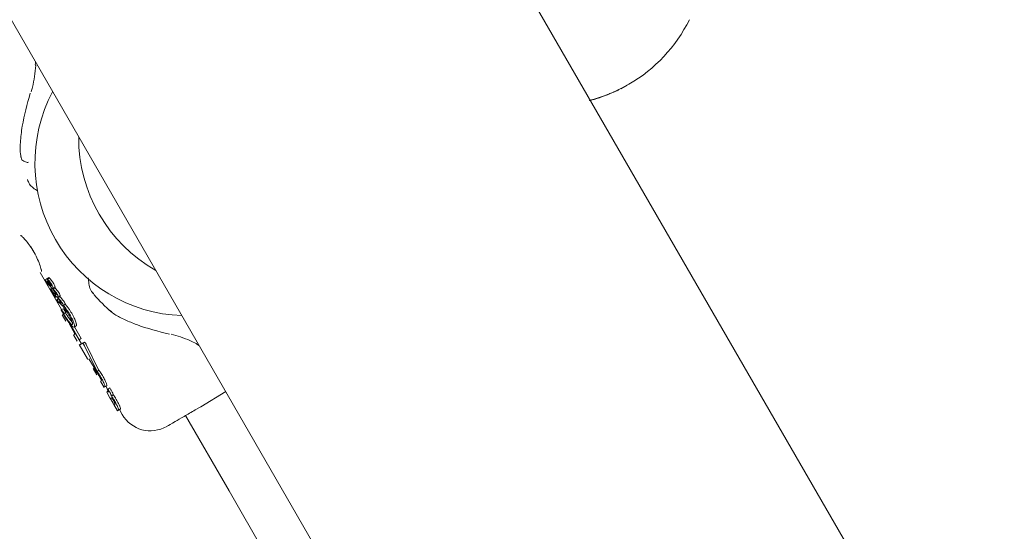
# Model space of a CAD drawing. Units: millimetres. Extents: x -8002 to 7978, y -7617 to 8242.
# Drawn here: x -4727 to -4636, y 1263 to 1310 of the extents above; entities that cross this region are included whole.
import ezdxf

# ---------------------------------------------------------------- set-up
doc = ezdxf.new("R2010")
doc.units = ezdxf.units.MM
doc.header["$LTSCALE"] = 1000
doc.layers.add('1 EQUIPMENT', color=7, linetype='Continuous', lineweight=18)

# ---------------------------------------------------------------- blocks, each defined once
blk = doc.blocks.new('EP 15-10001')
at = {"layer": '1 EQUIPMENT'}
for p, q in [((-4181.677, 449.41), (-5880.162, 3391.271)), ((-5916.87, 3370.078), (-4218.386, 428.217)), ((-4671.471, 1303.681), (-4670.883, 1304.002)), ((-4670.883, 1304.002), (-4670.874, 1304.007)), ((-4670.862, 1304.014), (-4670.854, 1304.019)), ((-4670.842, 1304.025), (-4670.837, 1304.029)), ((-4670.831, 1304.032), (-4670.826, 1304.035)), ((-4670.785, 1304.058), (-4670.73, 1304.09)), ((-4725.668, 1289.139), (-4725.391, 1288.693)), ((-4724.821, 1286.795), (-4722.848, 1283.378)), ((-4724.382, 1286.119), (-4724.209, 1286.22)), ((-4724.246, 1285.883), (-4724.244, 1285.882)), ((-4724.206, 1286.237), (-4724.031, 1286.338)), ((-4724.157, 1285.773), (-4724.112, 1285.705)), ((-4724.154, 1285.975), (-4724.071, 1286.023)), ((-4724.15, 1286.192), (-4723.975, 1286.293)), ((-4724.15, 1286.192), (-4724.149, 1286.191)), ((-4724.114, 1285.751), (-4724.078, 1285.772)), ((-4724.058, 1285.636), (-4724.008, 1285.665)), ((-4723.908, 1285.782), (-4723.905, 1285.778)), ((-4723.857, 1285.277), (-4723.734, 1285.348)), ((-4723.804, 1285.095), (-4723.776, 1285.111)), ((-4723.651, 1284.981), (-4723.654, 1284.986)), ((-4723.651, 1284.981), (-4723.512, 1285.061)), ((-4723.644, 1285.265), (-4723.468, 1285.366)), ((-4723.643, 1285.299), (-4723.468, 1285.401)), ((-4723.543, 1284.886), (-4723.43, 1284.952)), ((-4723.466, 1284.822), (-4723.543, 1284.886)), ((-4723.466, 1284.822), (-4723.384, 1284.87)), ((-4723.464, 1284.821), (-4723.466, 1284.822)), ((-4723.464, 1284.821), (-4723.383, 1284.868)), ((-4723.451, 1284.689), (-4723.374, 1284.624)), ((-4723.418, 1284.53), (-4723.324, 1284.584)), ((-4723.191, 1284.468), (-4723.016, 1284.569)), ((-4723.19, 1284.526), (-4723.014, 1284.627)), ((-4723.142, 1284.361), (-4723.29, 1284.276)), ((-4723.128, 1283.993), (-4723.063, 1284.03)), ((-4723.074, 1284.356), (-4723.106, 1284.392)), ((-4723.089, 1284.11), (-4722.984, 1284.171)), ((-4723.024, 1284.055), (-4723.03, 1284.061)), ((-4723.024, 1284.055), (-4722.94, 1284.103)), ((-4722.992, 1283.934), (-4722.773, 1283.715)), ((-4722.93, 1284.493), (-4722.898, 1284.458)), ((-4722.773, 1283.715), (-4722.768, 1283.711)), ((-4722.768, 1283.711), (-4722.766, 1283.71)), ((-4722.69, 1283.775), (-4722.514, 1283.877)), ((-4722.881, 1283.359), (-4722.708, 1283.459)), ((-4722.81, 1282.912), (-4722.47, 1282.324)), ((-4722.621, 1283.019), (-4722.448, 1283.119)), ((-4718.444, 1283.321), (-4718.262, 1283.203)), ((-4722.156, 1282.179), (-4722.086, 1282.058)), ((-4722.082, 1282.06), (-4722.132, 1282.032)), ((-4722.132, 1282.032), (-4721.621, 1281.145)), ((-4722.028, 1281.993), (-4722.082, 1282.06)), ((-4721.232, 1280.615), (-4722.028, 1281.993)), ((-4721.933, 1282.292), (-4721.848, 1282.201)), ((-4721.695, 1281.776), (-4721.521, 1281.877)), ((-4721.747, 1281.072), (-4721.416, 1280.497)), ((-4721.621, 1281.145), (-4721.71, 1281.094)), ((-4721.678, 1281.787), (-4721.059, 1280.715)), ((-4721.248, 1280.606), (-4721.036, 1280.24)), ((-4721.232, 1280.615), (-4721.059, 1280.715)), ((-4721.128, 1280.202), (-4721.043, 1280.251)), ((-4720.929, 1280.275), (-4720.928, 1280.276)), ((-4720.754, 1280.376), (-4720.928, 1280.276)), ((-4719.627, 1277.764), (-4720.758, 1280.066)), ((-4720.583, 1280.167), (-4719.454, 1277.863)), ((-4720.34, 1278.872), (-4719.621, 1277.655)), ((-4719.963, 1277.981), (-4719.627, 1277.399)), ((-4719.92, 1277.992), (-4719.846, 1278.035)), ((-4719.579, 1277.562), (-4719.92, 1277.992)), ((-4719.579, 1277.622), (-4719.544, 1277.642)), ((-4719.572, 1277.703), (-4719.398, 1277.803)), ((-4719.291, 1276.818), (-4718.954, 1276.234)), ((-4719.199, 1276.871), (-4719.259, 1276.836)), ((-4718.877, 1276.292), (-4718.704, 1276.391)), ((-4718.787, 1276.344), (-4718.626, 1276.064)), ((-4718.624, 1275.858), (-4718.708, 1275.809)), ((-4718.708, 1275.809), (-4718.7, 1275.794)), ((-4718.7, 1275.794), (-4718.373, 1275.227)), ((-4718.586, 1276.087), (-4718.654, 1276.048)), ((-4718.654, 1276.048), (-4718.638, 1276.02)), ((-4718.624, 1275.858), (-4718.567, 1275.89)), ((-4718.586, 1276.087), (-4718.413, 1276.187)), ((-4718.55, 1276.024), (-4718.586, 1276.087)), ((-4718.413, 1276.187), (-4718.377, 1276.124)), ((-4718.278, 1275.467), (-4718.105, 1275.566)), ((-4710.062, 1274.456), (-4707.77, 1275.854)), ((-4718.281, 1275.287), (-4718.376, 1275.232)), ((-4718.045, 1274.659), (-4717.705, 1274.07)), ((-4718.041, 1274.653), (-4717.946, 1274.708)), ((-4717.717, 1274.092), (-4717.711, 1274.082)), ((-4717.711, 1274.082), (-4717.628, 1274.13)), ((-4717.628, 1274.13), (-4717.455, 1274.23)), ((-4717.545, 1274.193), (-4717.288, 1273.747)), ((-4710.062, 1274.456), (-4710.572, 1274.161)), ((-4711.46, 1273.649), (-4707.461, 1266.723)), ((-4707.461, 1266.723), (-4596.689, 1074.519))]:
    blk.add_line(p, q, dxfattribs=at)
at = {"layer": '1 EQUIPMENT', "flags": 128}
blk.add_lwpolyline([(-4721.225, 1280.167), (-4720.463, 1278.848), (-4720.443, 1278.812)], dxfattribs=at)
at = {"layer": '1 EQUIPMENT'}
for centre, radius, start, end in [((-4677.728, 1316.211), 13.996, 300, 333.74902), ((-4725.147, 1305.897), 0.118, 180.15721, 228.82363), ((-4677.783, 1316.179), 13.996, 284.01463, 300), ((-4711.283, 1296.838), 14.021, 152.09308, 267.90692), ((-4707.238, 1299.173), 14.041, 179.67319, 240.32681), ((-4710.368, 1280.303), 0.12, 191.4241, 236.98539), ((-4714.69, 1275.247), 2.999, 210.01616, 300.00009)]:
    blk.add_arc(centre, radius, start, end, dxfattribs=at)
for points, knots in [([(-4725.646, 1303.395), (-4725.607, 1303.535), (-4725.487, 1303.966), (-4725.315, 1304.808), (-4725.255, 1305.475), (-4725.225, 1305.808)], [0, 0, 0, 0, 0.194386, 0.597806, 1, 1, 1, 1]), ([(-4725.251, 1306.133), (-4725.256, 1306.06), (-4725.261, 1305.986), (-4725.265, 1305.899), (-4725.265, 1305.897)], [0, 0, 0, 0, 0.975722, 1, 1, 1, 1]), ([(-4672.818, 1303.084), (-4672.818, 1303.084), (-4672.819, 1303.084), (-4672.802, 1303.09), (-4672.716, 1303.123), (-4672.382, 1303.259), (-4671.975, 1303.43), (-4671.7, 1303.573), (-4671.65, 1303.598)], [0, 0, 0, 0, 0.001346, 0.051805, 0.259941, 0.588305, 0.926535, 1, 1, 1, 1]), ([(-4671.703, 1303.571), (-4671.753, 1303.546), (-4672.006, 1303.418), (-4672.368, 1303.264), (-4672.679, 1303.138), (-4672.723, 1303.121), (-4672.732, 1303.117)], [0, 0, 0, 0, 0.096866, 0.49275, 0.887764, 1, 1, 1, 1]), ([(-4725.727, 1303.258), (-4726.013, 1302.251), (-4726.442, 1300.74), (-4726.623, 1298.961), (-4726.682, 1297.971), (-4726.617, 1297.592), (-4726.583, 1297.387)], [0, 0, 0, 0, 0.4908243, 0.7362281, 0.8574415, 1, 1, 1, 1]), ([(-4673.362, 1302.89), (-4673.483, 1302.85), (-4673.725, 1302.771), (-4674.062, 1302.674), (-4674.215, 1302.633), (-4674.292, 1302.613)], [0, 0, 0, 0, 0.333148, 0.663842, 1, 1, 1, 1]), ([(-4672.819, 1303.09), (-4672.931, 1303.043), (-4673.437, 1302.832), (-4673.98, 1302.682), (-4674.22, 1302.622), (-4674.272, 1302.609)], [0, 0, 0, 0, 0.181043, 0.823159, 1, 1, 1, 1]), ([(-4726.576, 1297.421), (-4726.575, 1297.398), (-4726.568, 1297.16), (-4726.375, 1297.019), (-4726, 1296.894), (-4725.93, 1296.912), (-4725.901, 1296.92)], [0, 0, 0, 0, 0.043322, 0.441126, 0.774986, 1, 1, 1, 1]), ([(-4725.956, 1295.261), (-4725.973, 1295.274), (-4726.004, 1295.297), (-4725.997, 1295.318), (-4725.993, 1295.328)], [0, 0, 0, 0, 0.535147, 1, 1, 1, 1]), ([(-4725.988, 1295.331), (-4725.932, 1295.187), (-4725.81, 1294.874), (-4725.44, 1294.535), (-4725.192, 1294.372), (-4725.056, 1294.282)], [0, 0, 0, 0, 0.27508, 0.601233, 1, 1, 1, 1]), ([(-4726.524, 1290.178), (-4726.528, 1290.179), (-4726.559, 1290.184), (-4726.588, 1290.201), (-4726.611, 1290.212), (-4726.593, 1290.202), (-4726.507, 1290.131), (-4726.309, 1289.938), (-4726.008, 1289.592), (-4725.777, 1289.262), (-4725.67, 1289.11)], [0, 0, 0, 0, 0.006259, 0.052799, 0.106567, 0.184905, 0.313063, 0.510961, 0.77411, 1, 1, 1, 1]), ([(-4725.515, 1288.864), (-4725.497, 1288.835), (-4725.351, 1288.606), (-4725.104, 1288.128), (-4724.852, 1287.528), (-4724.734, 1287.144), (-4724.714, 1287.043), (-4724.712, 1287.029)], [0, 0, 0, 0, 0.043317, 0.33738, 0.639465, 0.948758, 1, 1, 1, 1]), ([(-4724.712, 1287.029), (-4724.701, 1286.98), (-4724.684, 1286.898), (-4724.685, 1286.893), (-4724.685, 1286.891)], [0, 0, 0, 0, 0.594657, 1, 1, 1, 1]), ([(-4724.382, 1286.119), (-4724.383, 1286.118), (-4724.385, 1286.115), (-4724.382, 1286.101), (-4724.376, 1286.087), (-4724.374, 1286.08)], [0, 0, 0, 0, 0.278696, 0.630739, 1, 1, 1, 1]), ([(-4724.114, 1285.751), (-4724.136, 1285.784), (-4724.179, 1285.852), (-4724.239, 1285.942), (-4724.294, 1286.022), (-4724.336, 1286.077), (-4724.364, 1286.109), (-4724.377, 1286.12), (-4724.381, 1286.12), (-4724.382, 1286.119)], [0, 0, 0, 0, 0.22795, 0.455876, 0.628992, 0.815102, 0.889937, 0.965634, 1, 1, 1, 1]), ([(-4724.374, 1286.08), (-4724.371, 1286.074), (-4724.365, 1286.061), (-4724.352, 1286.034), (-4724.341, 1286.015), (-4724.334, 1286.003)], [0, 0, 0, 0, 0.27888, 0.540408, 1, 1, 1, 1]), ([(-4724.334, 1286.003), (-4724.323, 1285.983), (-4724.304, 1285.952), (-4724.278, 1285.915), (-4724.26, 1285.894), (-4724.251, 1285.887), (-4724.246, 1285.883)], [0, 0, 0, 0, 0.368096, 0.585097, 0.803123, 1, 1, 1, 1]), ([(-4724.244, 1285.882), (-4724.24, 1285.878), (-4724.229, 1285.87), (-4724.204, 1285.842), (-4724.178, 1285.805), (-4724.161, 1285.78), (-4724.157, 1285.773)], [0, 0, 0, 0, 0.2026069, 0.4730676, 0.8600019, 1, 1, 1, 1]), ([(-4724.206, 1286.237), (-4724.207, 1286.236), (-4724.21, 1286.234), (-4724.211, 1286.228), (-4724.21, 1286.22), (-4724.209, 1286.217)], [0, 0, 0, 0, 0.318336, 0.718456, 1, 1, 1, 1]), ([(-4724.209, 1286.217), (-4724.208, 1286.214), (-4724.205, 1286.205), (-4724.199, 1286.192), (-4724.194, 1286.183), (-4724.192, 1286.179)], [0, 0, 0, 0, 0.30129, 0.706051, 1, 1, 1, 1]), ([(-4724.149, 1286.191), (-4724.156, 1286.198), (-4724.172, 1286.217), (-4724.192, 1286.234), (-4724.202, 1286.238), (-4724.205, 1286.237), (-4724.206, 1286.237)], [0, 0, 0, 0, 0.297635, 0.725928, 0.938751, 1, 1, 1, 1]), ([(-4724.192, 1286.179), (-4724.188, 1286.173), (-4724.179, 1286.158), (-4724.163, 1286.139), (-4724.151, 1286.124), (-4724.145, 1286.116)], [0, 0, 0, 0, 0.229209, 0.612741, 1, 1, 1, 1]), ([(-4724.154, 1285.975), (-4724.156, 1285.973), (-4724.161, 1285.968), (-4724.161, 1285.95), (-4724.155, 1285.93), (-4724.153, 1285.921)], [0, 0, 0, 0, 0.25961, 0.684893, 1, 1, 1, 1]), ([(-4723.795, 1285.536), (-4723.838, 1285.601), (-4723.922, 1285.733), (-4724.029, 1285.88), (-4724.102, 1285.956), (-4724.137, 1285.979), (-4724.149, 1285.976), (-4724.154, 1285.975)], [0, 0, 0, 0, 0.328022, 0.65916, 0.786567, 0.915048, 1, 1, 1, 1]), ([(-4724.153, 1285.921), (-4724.15, 1285.912), (-4724.143, 1285.89), (-4724.125, 1285.852), (-4724.11, 1285.824), (-4724.104, 1285.813)], [0, 0, 0, 0, 0.269129, 0.702939, 1, 1, 1, 1]), ([(-4724.106, 1286.14), (-4724.109, 1286.145), (-4724.117, 1286.153), (-4724.132, 1286.17), (-4724.143, 1286.183), (-4724.15, 1286.192)], [0, 0, 0, 0, 0.257783, 0.515567, 1, 1, 1, 1]), ([(-4724.145, 1286.116), (-4724.12, 1286.085), (-4724.069, 1286.021), (-4723.987, 1285.912), (-4723.935, 1285.826), (-4723.908, 1285.782)], [0, 0, 0, 0, 0.310528, 0.647371, 1, 1, 1, 1]), ([(-4724.087, 1285.706), (-4724.09, 1285.71), (-4724.095, 1285.719), (-4724.104, 1285.734), (-4724.111, 1285.745), (-4724.114, 1285.751)], [0, 0, 0, 0, 0.30351, 0.606997, 1, 1, 1, 1]), ([(-4724.112, 1285.705), (-4724.106, 1285.696), (-4724.094, 1285.678), (-4724.079, 1285.655), (-4724.067, 1285.642), (-4724.061, 1285.636), (-4724.059, 1285.636), (-4724.058, 1285.636)], [0, 0, 0, 0, 0.301275, 0.612221, 0.747922, 0.88509, 1, 1, 1, 1]), ([(-4723.947, 1285.952), (-4723.964, 1285.973), (-4724, 1286.017), (-4724.053, 1286.08), (-4724.088, 1286.12), (-4724.106, 1286.14)], [0, 0, 0, 0, 0.327257, 0.663236, 1, 1, 1, 1]), ([(-4724.104, 1285.813), (-4724.079, 1285.774), (-4724.031, 1285.696), (-4723.946, 1285.578), (-4723.888, 1285.507), (-4723.854, 1285.466)], [0, 0, 0, 0, 0.294977, 0.584686, 1, 1, 1, 1]), ([(-4724.061, 1285.655), (-4724.062, 1285.658), (-4724.065, 1285.665), (-4724.074, 1285.682), (-4724.081, 1285.696), (-4724.087, 1285.706)], [0, 0, 0, 0, 0.190554, 0.441421, 1, 1, 1, 1]), ([(-4724.058, 1285.636), (-4724.057, 1285.637), (-4724.056, 1285.638), (-4724.057, 1285.644), (-4724.06, 1285.651), (-4724.061, 1285.655)], [0, 0, 0, 0, 0.249071, 0.566443, 1, 1, 1, 1]), ([(-4724.031, 1286.338), (-4724.028, 1286.338), (-4724.022, 1286.339), (-4724.002, 1286.324), (-4723.985, 1286.304), (-4723.974, 1286.292)], [0, 0, 0, 0, 0.218684, 0.518208, 1, 1, 1, 1]), ([(-4724.002, 1285.743), (-4724.002, 1285.742), (-4724.003, 1285.741), (-4724.004, 1285.739), (-4724.004, 1285.735), (-4724.003, 1285.731), (-4724.002, 1285.728), (-4723.998, 1285.721), (-4723.986, 1285.701), (-4723.958, 1285.657), (-4723.906, 1285.593), (-4723.862, 1285.549), (-4723.836, 1285.53), (-4723.831, 1285.526)], [0, 0, 0, 0, 0.00853, 0.042548, 0.069366, 0.080454, 0.091656, 0.101589, 0.137783, 0.283992, 0.526339, 0.905547, 1, 1, 1, 1]), ([(-4723.831, 1285.526), (-4723.851, 1285.557), (-4723.89, 1285.62), (-4723.94, 1285.69), (-4723.974, 1285.729), (-4723.992, 1285.744), (-4723.999, 1285.743), (-4724.002, 1285.743)], [0, 0, 0, 0, 0.3277326, 0.6577313, 0.7777323, 0.8989243, 1, 1, 1, 1]), ([(-4723.975, 1286.293), (-4723.971, 1286.289), (-4723.963, 1286.28), (-4723.948, 1286.262), (-4723.937, 1286.25), (-4723.93, 1286.242)], [0, 0, 0, 0, 0.257737, 0.515474, 1, 1, 1, 1]), ([(-4723.758, 1285.681), (-4723.778, 1285.715), (-4723.813, 1285.773), (-4723.877, 1285.866), (-4723.92, 1285.918), (-4723.947, 1285.952)], [0, 0, 0, 0, 0.33869, 0.581993, 1, 1, 1, 1]), ([(-4723.93, 1286.242), (-4723.913, 1286.222), (-4723.878, 1286.183), (-4723.825, 1286.12), (-4723.789, 1286.075), (-4723.771, 1286.053)], [0, 0, 0, 0, 0.327127, 0.663085, 1, 1, 1, 1]), ([(-4723.905, 1285.778), (-4723.892, 1285.754), (-4723.861, 1285.7), (-4723.825, 1285.628), (-4723.801, 1285.568), (-4723.797, 1285.546), (-4723.795, 1285.536)], [0, 0, 0, 0, 0.277909, 0.638394, 0.82711, 1, 1, 1, 1]), ([(-4723.854, 1285.466), (-4723.83, 1285.439), (-4723.767, 1285.368), (-4723.688, 1285.297), (-4723.654, 1285.299), (-4723.643, 1285.299)], [0, 0, 0, 0, 0.294205, 0.769383, 1, 1, 1, 1]), ([(-4723.771, 1286.053), (-4723.749, 1286.027), (-4723.696, 1285.961), (-4723.631, 1285.866), (-4723.592, 1285.8), (-4723.582, 1285.783)], [0, 0, 0, 0, 0.338023, 0.827436, 1, 1, 1, 1]), ([(-4723.638, 1285.406), (-4723.644, 1285.429), (-4723.66, 1285.485), (-4723.703, 1285.582), (-4723.742, 1285.651), (-4723.758, 1285.681)], [0, 0, 0, 0, 0.276553, 0.683398, 1, 1, 1, 1]), ([(-4723.582, 1285.783), (-4723.567, 1285.757), (-4723.529, 1285.688), (-4723.485, 1285.591), (-4723.468, 1285.531), (-4723.462, 1285.508)], [0, 0, 0, 0, 0.275415, 0.71715, 1, 1, 1, 1]), ([(-4723.462, 1285.508), (-4723.459, 1285.494), (-4723.451, 1285.457), (-4723.452, 1285.417), (-4723.463, 1285.405), (-4723.468, 1285.401)], [0, 0, 0, 0, 0.258826, 0.696859, 1, 1, 1, 1]), ([(-4720.402, 1286.306), (-4720.394, 1286.265), (-4720.358, 1286.064), (-4720.349, 1285.648), (-4720.228, 1285.166), (-4720.003, 1284.942), (-4719.929, 1284.868)], [0, 0, 0, 0, 0.100661, 0.493366, 0.832729, 1, 1, 1, 1]), ([(-4723.857, 1285.277), (-4723.858, 1285.277), (-4723.861, 1285.275), (-4723.861, 1285.268), (-4723.859, 1285.26), (-4723.858, 1285.256)], [0, 0, 0, 0, 0.325491, 0.746932, 1, 1, 1, 1]), ([(-4723.858, 1285.256), (-4723.857, 1285.253), (-4723.854, 1285.245), (-4723.847, 1285.231), (-4723.842, 1285.221), (-4723.839, 1285.218)], [0, 0, 0, 0, 0.303941, 0.713906, 1, 1, 1, 1]), ([(-4723.842, 1285.267), (-4723.844, 1285.269), (-4723.849, 1285.274), (-4723.854, 1285.278), (-4723.857, 1285.278), (-4723.857, 1285.277)], [0, 0, 0, 0, 0.284985, 0.725194, 1, 1, 1, 1]), ([(-4723.654, 1284.986), (-4723.678, 1285.026), (-4723.721, 1285.097), (-4723.786, 1285.192), (-4723.823, 1285.242), (-4723.842, 1285.267)], [0, 0, 0, 0, 0.396065, 0.693475, 1, 1, 1, 1]), ([(-4723.839, 1285.218), (-4723.836, 1285.212), (-4723.829, 1285.2), (-4723.817, 1285.179), (-4723.808, 1285.165), (-4723.803, 1285.156)], [0, 0, 0, 0, 0.291611, 0.583165, 1, 1, 1, 1]), ([(-4723.804, 1285.095), (-4723.805, 1285.094), (-4723.807, 1285.093), (-4723.808, 1285.088), (-4723.808, 1285.081), (-4723.805, 1285.074), (-4723.804, 1285.072)], [0, 0, 0, 0, 0.272205, 0.524868, 0.867221, 1, 1, 1, 1]), ([(-4723.752, 1285.071), (-4723.759, 1285.076), (-4723.773, 1285.087), (-4723.792, 1285.098), (-4723.8, 1285.096), (-4723.804, 1285.095)], [0, 0, 0, 0, 0.3099675, 0.6489853, 1, 1, 1, 1]), ([(-4723.804, 1285.072), (-4723.803, 1285.069), (-4723.801, 1285.062), (-4723.795, 1285.051), (-4723.79, 1285.042), (-4723.788, 1285.038)], [0, 0, 0, 0, 0.260267, 0.674414, 1, 1, 1, 1]), ([(-4723.803, 1285.156), (-4723.798, 1285.147), (-4723.786, 1285.128), (-4723.769, 1285.1), (-4723.758, 1285.081), (-4723.752, 1285.071)], [0, 0, 0, 0, 0.323637, 0.661802, 1, 1, 1, 1]), ([(-4723.788, 1285.038), (-4723.774, 1285.015), (-4723.736, 1284.956), (-4723.687, 1284.888), (-4723.658, 1284.859), (-4723.65, 1284.85)], [0, 0, 0, 0, 0.289886, 0.774481, 1, 1, 1, 1]), ([(-4723.62, 1284.954), (-4723.623, 1284.957), (-4723.629, 1284.961), (-4723.639, 1284.97), (-4723.646, 1284.977), (-4723.651, 1284.981)], [0, 0, 0, 0, 0.266729, 0.533458, 1, 1, 1, 1]), ([(-4723.65, 1284.85), (-4723.649, 1284.85), (-4723.645, 1284.846), (-4723.637, 1284.84), (-4723.625, 1284.83), (-4723.617, 1284.823), (-4723.612, 1284.819)], [0, 0, 0, 0, 0.062486, 0.311057, 0.655528, 1, 1, 1, 1]), ([(-4723.644, 1285.265), (-4723.645, 1285.264), (-4723.647, 1285.262), (-4723.648, 1285.254), (-4723.646, 1285.245), (-4723.645, 1285.241)], [0, 0, 0, 0, 0.2639023, 0.7082576, 1, 1, 1, 1]), ([(-4723.645, 1285.241), (-4723.644, 1285.238), (-4723.641, 1285.229), (-4723.635, 1285.214), (-4723.629, 1285.202), (-4723.626, 1285.197)], [0, 0, 0, 0, 0.2598453, 0.6835386, 1, 1, 1, 1]), ([(-4723.6, 1285.232), (-4723.606, 1285.239), (-4723.617, 1285.249), (-4723.63, 1285.26), (-4723.639, 1285.266), (-4723.642, 1285.266), (-4723.644, 1285.265)], [0, 0, 0, 0, 0.3818796, 0.6156098, 0.8507206, 1, 1, 1, 1]), ([(-4723.643, 1285.299), (-4723.639, 1285.303), (-4723.629, 1285.313), (-4723.626, 1285.35), (-4723.634, 1285.39), (-4723.638, 1285.406)], [0, 0, 0, 0, 0.2591845, 0.6837366, 1, 1, 1, 1]), ([(-4723.626, 1285.197), (-4723.623, 1285.193), (-4723.613, 1285.177), (-4723.595, 1285.157), (-4723.581, 1285.141), (-4723.574, 1285.132)], [0, 0, 0, 0, 0.174856, 0.573674, 1, 1, 1, 1]), ([(-4723.625, 1285.31), (-4723.623, 1285.307), (-4723.618, 1285.3), (-4723.612, 1285.291), (-4723.608, 1285.286)], [0, 0, 0, 0, 0.383956, 1, 1, 1, 1]), ([(-4723.543, 1284.886), (-4723.55, 1284.892), (-4723.564, 1284.905), (-4723.589, 1284.927), (-4723.608, 1284.944), (-4723.62, 1284.954)], [0, 0, 0, 0, 0.260106, 0.520206, 1, 1, 1, 1]), ([(-4723.612, 1284.819), (-4723.61, 1284.816), (-4723.607, 1284.809), (-4723.6, 1284.795), (-4723.595, 1284.785), (-4723.591, 1284.779)], [0, 0, 0, 0, 0.259442, 0.518885, 1, 1, 1, 1]), ([(-4723.253, 1284.805), (-4723.277, 1284.843), (-4723.336, 1284.933), (-4723.426, 1285.041), (-4723.518, 1285.147), (-4723.573, 1285.204), (-4723.6, 1285.232)], [0, 0, 0, 0, 0.211908, 0.513176, 0.7555, 1, 1, 1, 1]), ([(-4723.591, 1284.779), (-4723.584, 1284.765), (-4723.573, 1284.743), (-4723.558, 1284.715), (-4723.55, 1284.701), (-4723.546, 1284.694)], [0, 0, 0, 0, 0.4995557, 0.7494355, 1, 1, 1, 1]), ([(-4723.574, 1285.132), (-4723.556, 1285.112), (-4723.521, 1285.072), (-4723.47, 1285.011), (-4723.433, 1284.96), (-4723.416, 1284.931), (-4723.412, 1284.924)], [0, 0, 0, 0, 0.343449, 0.66154, 0.918202, 1, 1, 1, 1]), ([(-4723.546, 1284.694), (-4723.535, 1284.677), (-4723.504, 1284.627), (-4723.466, 1284.576), (-4723.435, 1284.541), (-4723.423, 1284.53), (-4723.419, 1284.53), (-4723.418, 1284.53)], [0, 0, 0, 0, 0.228586, 0.677076, 0.808067, 0.94042, 1, 1, 1, 1]), ([(-4723.511, 1284.739), (-4723.507, 1284.735), (-4723.5, 1284.729), (-4723.486, 1284.718), (-4723.477, 1284.71), (-4723.471, 1284.705)], [0, 0, 0, 0, 0.289289, 0.578575, 1, 1, 1, 1]), ([(-4723.418, 1284.53), (-4723.416, 1284.531), (-4723.413, 1284.535), (-4723.415, 1284.549), (-4723.423, 1284.573), (-4723.453, 1284.637), (-4723.486, 1284.694), (-4723.511, 1284.739)], [0, 0, 0, 0, 0.107245, 0.215671, 0.3085831, 0.4597294, 1, 1, 1, 1]), ([(-4723.471, 1284.705), (-4723.468, 1284.703), (-4723.464, 1284.699), (-4723.457, 1284.694), (-4723.453, 1284.691), (-4723.451, 1284.689)], [0, 0, 0, 0, 0.390594, 0.695147, 1, 1, 1, 1]), ([(-4723.468, 1285.366), (-4723.466, 1285.367), (-4723.461, 1285.367), (-4723.446, 1285.354), (-4723.432, 1285.341), (-4723.424, 1285.334)], [0, 0, 0, 0, 0.2023183, 0.5246238, 1, 1, 1, 1]), ([(-4723.358, 1284.749), (-4723.363, 1284.75), (-4723.379, 1284.754), (-4723.416, 1284.781), (-4723.447, 1284.807), (-4723.464, 1284.821)], [0, 0, 0, 0, 0.187319, 0.548885, 1, 1, 1, 1]), ([(-4723.424, 1285.334), (-4723.377, 1285.282), (-4723.281, 1285.179), (-4723.158, 1285.036), (-4723.093, 1284.934), (-4723.076, 1284.907)], [0, 0, 0, 0, 0.425285, 0.850448, 1, 1, 1, 1]), ([(-4723.412, 1284.924), (-4723.405, 1284.911), (-4723.386, 1284.877), (-4723.364, 1284.831), (-4723.356, 1284.804), (-4723.353, 1284.795)], [0, 0, 0, 0, 0.296597, 0.770685, 1, 1, 1, 1]), ([(-4723.374, 1284.624), (-4723.35, 1284.605), (-4723.307, 1284.57), (-4723.242, 1284.524), (-4723.206, 1284.517), (-4723.192, 1284.525), (-4723.19, 1284.526)], [0, 0, 0, 0, 0.330569, 0.605062, 0.95096, 1, 1, 1, 1]), ([(-4723.353, 1284.795), (-4723.351, 1284.788), (-4723.347, 1284.771), (-4723.35, 1284.755), (-4723.355, 1284.751), (-4723.358, 1284.749)], [0, 0, 0, 0, 0.2894817, 0.6889709, 1, 1, 1, 1]), ([(-4723.178, 1284.629), (-4723.182, 1284.643), (-4723.192, 1284.68), (-4723.218, 1284.742), (-4723.242, 1284.787), (-4723.253, 1284.805)], [0, 0, 0, 0, 0.2678517, 0.698074, 1, 1, 1, 1]), ([(-4723.19, 1284.526), (-4723.185, 1284.53), (-4723.173, 1284.54), (-4723.167, 1284.575), (-4723.175, 1284.614), (-4723.178, 1284.629)], [0, 0, 0, 0, 0.275808, 0.726485, 1, 1, 1, 1]), ([(-4723.076, 1284.907), (-4723.067, 1284.891), (-4723.044, 1284.848), (-4723.017, 1284.786), (-4723.006, 1284.747), (-4723.002, 1284.731)], [0, 0, 0, 0, 0.267939, 0.693467, 1, 1, 1, 1]), ([(-4723.016, 1284.569), (-4723.013, 1284.57), (-4723.007, 1284.57), (-4722.978, 1284.545), (-4722.951, 1284.515), (-4722.93, 1284.493)], [0, 0, 0, 0, 0.144285, 0.354781, 1, 1, 1, 1]), ([(-4723.002, 1284.731), (-4722.999, 1284.716), (-4722.991, 1284.678), (-4722.997, 1284.643), (-4723.009, 1284.632), (-4723.014, 1284.627)], [0, 0, 0, 0, 0.276852, 0.685301, 1, 1, 1, 1]), ([(-4720.018, 1284.962), (-4719.962, 1284.891), (-4719.451, 1284.243), (-4718.839, 1283.677), (-4718.293, 1283.174)], [0, 0, 0, 0, 0.109912, 1, 1, 1, 1]), ([(-4719.942, 1284.859), (-4719.957, 1284.862), (-4719.993, 1284.87), (-4719.998, 1284.937), (-4720.002, 1284.976)], [0, 0, 0, 0, 0.415658, 1, 1, 1, 1]), ([(-4723.268, 1284.258), (-4723.273, 1284.263), (-4723.28, 1284.272), (-4723.288, 1284.277), (-4723.291, 1284.276), (-4723.291, 1284.27), (-4723.288, 1284.259), (-4723.282, 1284.246), (-4723.278, 1284.237), (-4723.276, 1284.234)], [0, 0, 0, 0, 0.249822, 0.385461, 0.522594, 0.642326, 0.746232, 0.896519, 1, 1, 1, 1]), ([(-4723.276, 1284.234), (-4723.274, 1284.23), (-4723.27, 1284.222), (-4723.264, 1284.21), (-4723.261, 1284.202), (-4723.259, 1284.198)], [0, 0, 0, 0, 0.302349, 0.605185, 1, 1, 1, 1]), ([(-4723.182, 1284.135), (-4723.19, 1284.149), (-4723.211, 1284.184), (-4723.242, 1284.227), (-4723.261, 1284.25), (-4723.268, 1284.258)], [0, 0, 0, 0, 0.2965595, 0.7450584, 1, 1, 1, 1]), ([(-4723.259, 1284.198), (-4723.258, 1284.195), (-4723.256, 1284.189), (-4723.253, 1284.179), (-4723.25, 1284.172), (-4723.249, 1284.168)], [0, 0, 0, 0, 0.264482, 0.528915, 1, 1, 1, 1]), ([(-4723.249, 1284.168), (-4723.247, 1284.162), (-4723.242, 1284.149), (-4723.228, 1284.122), (-4723.213, 1284.097), (-4723.204, 1284.082), (-4723.2, 1284.076)], [0, 0, 0, 0, 0.204467, 0.495728, 0.80056, 1, 1, 1, 1]), ([(-4723.2, 1284.076), (-4723.185, 1284.054), (-4723.165, 1284.026), (-4723.142, 1284), (-4723.131, 1283.991), (-4723.127, 1283.992), (-4723.125, 1283.998), (-4723.126, 1284.009), (-4723.13, 1284.022), (-4723.132, 1284.029)], [0, 0, 0, 0, 0.3508721, 0.4746872, 0.5996901, 0.6939528, 0.7404841, 0.8763235, 1, 1, 1, 1]), ([(-4723.191, 1284.468), (-4723.192, 1284.467), (-4723.195, 1284.465), (-4723.197, 1284.457), (-4723.194, 1284.448), (-4723.194, 1284.445)], [0, 0, 0, 0, 0.293656, 0.747631, 1, 1, 1, 1]), ([(-4723.194, 1284.445), (-4723.192, 1284.441), (-4723.19, 1284.433), (-4723.184, 1284.42), (-4723.178, 1284.41), (-4723.176, 1284.406)], [0, 0, 0, 0, 0.304178, 0.711172, 1, 1, 1, 1]), ([(-4723.106, 1284.392), (-4723.121, 1284.408), (-4723.144, 1284.433), (-4723.17, 1284.458), (-4723.184, 1284.469), (-4723.189, 1284.469), (-4723.191, 1284.468)], [0, 0, 0, 0, 0.476008, 0.723892, 0.876268, 1, 1, 1, 1]), ([(-4723.132, 1284.029), (-4723.135, 1284.037), (-4723.143, 1284.059), (-4723.16, 1284.096), (-4723.176, 1284.124), (-4723.182, 1284.135)], [0, 0, 0, 0, 0.268247, 0.698663, 1, 1, 1, 1]), ([(-4723.176, 1284.406), (-4723.173, 1284.401), (-4723.165, 1284.387), (-4723.151, 1284.371), (-4723.141, 1284.36), (-4723.137, 1284.355)], [0, 0, 0, 0, 0.260166, 0.634271, 1, 1, 1, 1]), ([(-4723.137, 1284.355), (-4723.131, 1284.349), (-4723.121, 1284.337), (-4723.105, 1284.319), (-4723.094, 1284.306), (-4723.088, 1284.3)], [0, 0, 0, 0, 0.335012, 0.66738, 1, 1, 1, 1]), ([(-4723.089, 1284.11), (-4723.09, 1284.109), (-4723.093, 1284.107), (-4723.093, 1284.098), (-4723.09, 1284.089), (-4723.089, 1284.085)], [0, 0, 0, 0, 0.259872, 0.697621, 1, 1, 1, 1]), ([(-4723.03, 1284.061), (-4723.038, 1284.07), (-4723.052, 1284.084), (-4723.07, 1284.101), (-4723.083, 1284.111), (-4723.087, 1284.11), (-4723.089, 1284.11)], [0, 0, 0, 0, 0.3671, 0.603911, 0.842599, 1, 1, 1, 1]), ([(-4723.089, 1284.085), (-4723.088, 1284.08), (-4723.084, 1284.069), (-4723.075, 1284.05), (-4723.067, 1284.036), (-4723.064, 1284.031)], [0, 0, 0, 0, 0.299708, 0.702478, 1, 1, 1, 1]), ([(-4723.088, 1284.3), (-4723.071, 1284.28), (-4723.036, 1284.238), (-4722.98, 1284.169), (-4722.944, 1284.11), (-4722.925, 1284.08)], [0, 0, 0, 0, 0.314707, 0.64698, 1, 1, 1, 1]), ([(-4722.767, 1283.965), (-4722.798, 1284.014), (-4722.855, 1284.104), (-4722.961, 1284.232), (-4723.03, 1284.308), (-4723.074, 1284.356)], [0, 0, 0, 0, 0.311098, 0.567855, 1, 1, 1, 1]), ([(-4723.064, 1284.031), (-4723.054, 1284.013), (-4723.036, 1283.983), (-4723.011, 1283.951), (-4722.998, 1283.94), (-4722.992, 1283.934)], [0, 0, 0, 0, 0.428537, 0.719918, 1, 1, 1, 1]), ([(-4722.888, 1283.95), (-4722.894, 1283.95), (-4722.917, 1283.953), (-4722.969, 1284.002), (-4723.009, 1284.041), (-4723.024, 1284.055)], [0, 0, 0, 0, 0.18261, 0.704257, 1, 1, 1, 1]), ([(-4722.925, 1284.08), (-4722.92, 1284.071), (-4722.907, 1284.047), (-4722.891, 1284.015), (-4722.885, 1283.996), (-4722.883, 1283.99)], [0, 0, 0, 0, 0.2988329, 0.7517703, 1, 1, 1, 1]), ([(-4722.898, 1284.458), (-4722.868, 1284.424), (-4722.803, 1284.354), (-4722.707, 1284.24), (-4722.633, 1284.138), (-4722.599, 1284.079), (-4722.591, 1284.066)], [0, 0, 0, 0, 0.303746, 0.638833, 0.919766, 1, 1, 1, 1]), ([(-4722.883, 1283.99), (-4722.882, 1283.983), (-4722.879, 1283.968), (-4722.881, 1283.955), (-4722.886, 1283.951), (-4722.888, 1283.95)], [0, 0, 0, 0, 0.292044, 0.703123, 1, 1, 1, 1]), ([(-4722.69, 1283.775), (-4722.692, 1283.787), (-4722.696, 1283.813), (-4722.718, 1283.871), (-4722.745, 1283.925), (-4722.763, 1283.957), (-4722.767, 1283.965)], [0, 0, 0, 0, 0.227449, 0.520927, 0.890568, 1, 1, 1, 1]), ([(-4722.766, 1283.71), (-4722.707, 1283.644), (-4722.567, 1283.489), (-4722.369, 1283.207), (-4722.248, 1283.004), (-4722.204, 1282.928)], [0, 0, 0, 0, 0.318584, 0.748353, 1, 1, 1, 1]), ([(-4722.033, 1282.824), (-4722.092, 1282.924), (-4722.211, 1283.123), (-4722.432, 1283.458), (-4722.593, 1283.657), (-4722.69, 1283.775)], [0, 0, 0, 0, 0.28747, 0.575165, 1, 1, 1, 1]), ([(-4722.591, 1284.066), (-4722.574, 1284.035), (-4722.545, 1283.983), (-4722.521, 1283.917), (-4722.516, 1283.889), (-4722.514, 1283.877)], [0, 0, 0, 0, 0.4585438, 0.7567053, 1, 1, 1, 1]), ([(-4722.514, 1283.877), (-4722.448, 1283.799), (-4722.322, 1283.648), (-4722.096, 1283.325), (-4721.948, 1283.079), (-4721.856, 1282.926)], [0, 0, 0, 0, 0.289335, 0.55851, 1, 1, 1, 1]), ([(-4722.881, 1283.359), (-4722.882, 1283.358), (-4722.885, 1283.354), (-4722.883, 1283.338), (-4722.876, 1283.319), (-4722.873, 1283.311)], [0, 0, 0, 0, 0.2643034, 0.6844367, 1, 1, 1, 1]), ([(-4722.847, 1283.336), (-4722.85, 1283.34), (-4722.862, 1283.352), (-4722.874, 1283.361), (-4722.88, 1283.36), (-4722.881, 1283.359)], [0, 0, 0, 0, 0.20178, 0.743164, 1, 1, 1, 1]), ([(-4722.873, 1283.311), (-4722.866, 1283.294), (-4722.849, 1283.255), (-4722.814, 1283.191), (-4722.79, 1283.148), (-4722.781, 1283.132)], [0, 0, 0, 0, 0.313286, 0.748186, 1, 1, 1, 1]), ([(-4722.745, 1283.205), (-4722.757, 1283.222), (-4722.781, 1283.255), (-4722.817, 1283.303), (-4722.837, 1283.325), (-4722.847, 1283.336)], [0, 0, 0, 0, 0.327928, 0.656743, 1, 1, 1, 1]), ([(-4722.78, 1283.184), (-4722.781, 1283.185), (-4722.782, 1283.187), (-4722.782, 1283.19), (-4722.781, 1283.19), (-4722.781, 1283.19)], [0, 0, 0, 0, 0.250913, 0.5857241, 1, 1, 1, 1]), ([(-4722.781, 1283.19), (-4722.78, 1283.191), (-4722.778, 1283.191), (-4722.773, 1283.187), (-4722.77, 1283.184), (-4722.768, 1283.182), (-4722.767, 1283.181)], [0, 0, 0, 0, 0.3941411, 0.6930908, 0.8460077, 1, 1, 1, 1]), ([(-4722.781, 1283.132), (-4722.724, 1283.036), (-4722.609, 1282.843), (-4722.405, 1282.523), (-4722.263, 1282.324), (-4722.178, 1282.205)], [0, 0, 0, 0, 0.285769, 0.570585, 1, 1, 1, 1]), ([(-4722.734, 1283.097), (-4722.742, 1283.112), (-4722.755, 1283.133), (-4722.769, 1283.161), (-4722.777, 1283.176), (-4722.78, 1283.182), (-4722.78, 1283.184)], [0, 0, 0, 0, 0.481726, 0.732965, 0.922763, 1, 1, 1, 1]), ([(-4722.767, 1283.181), (-4722.747, 1283.161), (-4722.715, 1283.127), (-4722.663, 1283.065), (-4722.635, 1283.034), (-4722.622, 1283.019)], [0, 0, 0, 0, 0.441497, 0.720776, 1, 1, 1, 1]), ([(-4722.635, 1283.043), (-4722.647, 1283.062), (-4722.672, 1283.1), (-4722.709, 1283.154), (-4722.733, 1283.188), (-4722.745, 1283.205)], [0, 0, 0, 0, 0.337004, 0.66772, 1, 1, 1, 1]), ([(-4722.107, 1282.191), (-4722.176, 1282.277), (-4722.303, 1282.434), (-4722.515, 1282.742), (-4722.655, 1282.97), (-4722.734, 1283.097)], [0, 0, 0, 0, 0.343101, 0.63132, 1, 1, 1, 1]), ([(-4722.708, 1283.459), (-4722.705, 1283.459), (-4722.701, 1283.46), (-4722.688, 1283.45), (-4722.679, 1283.441), (-4722.674, 1283.436)], [0, 0, 0, 0, 0.406385, 0.698362, 1, 1, 1, 1]), ([(-4722.334, 1282.407), (-4722.366, 1282.453), (-4722.428, 1282.545), (-4722.549, 1282.732), (-4722.638, 1282.878), (-4722.696, 1282.973)], [0, 0, 0, 0, 0.260276, 0.520564, 1, 1, 1, 1]), ([(-4722.674, 1283.436), (-4722.664, 1283.425), (-4722.644, 1283.404), (-4722.608, 1283.357), (-4722.584, 1283.322), (-4722.571, 1283.305)], [0, 0, 0, 0, 0.331931, 0.662591, 1, 1, 1, 1]), ([(-4722.622, 1283.019), (-4722.621, 1283.019), (-4722.621, 1283.019), (-4722.621, 1283.019), (-4722.621, 1283.019), (-4722.621, 1283.02), (-4722.622, 1283.022), (-4722.626, 1283.029), (-4722.631, 1283.036), (-4722.634, 1283.042), (-4722.635, 1283.043)], [0, 0, 0, 0, 0.025563, 0.047246, 0.068985, 0.096666, 0.145191, 0.2964, 0.913995, 1, 1, 1, 1]), ([(-4722.571, 1283.305), (-4722.559, 1283.288), (-4722.535, 1283.253), (-4722.498, 1283.2), (-4722.474, 1283.162), (-4722.462, 1283.143)], [0, 0, 0, 0, 0.33561, 0.666561, 1, 1, 1, 1]), ([(-4722.496, 1283.094), (-4722.444, 1283.008), (-4722.323, 1282.813), (-4722.131, 1282.536), (-4722, 1282.374), (-4721.933, 1282.292)], [0, 0, 0, 0, 0.275157, 0.630173, 1, 1, 1, 1]), ([(-4722.462, 1283.143), (-4722.459, 1283.139), (-4722.456, 1283.134), (-4722.452, 1283.127), (-4722.45, 1283.123), (-4722.449, 1283.121), (-4722.448, 1283.12), (-4722.448, 1283.119), (-4722.448, 1283.119), (-4722.448, 1283.119), (-4722.448, 1283.119)], [0, 0, 0, 0, 0.454751, 0.695969, 0.789463, 0.883588, 0.920419, 0.957584, 0.979833, 1, 1, 1, 1]), ([(-4722.204, 1282.928), (-4722.16, 1282.85), (-4722.08, 1282.708), (-4721.965, 1282.47), (-4721.893, 1282.296), (-4721.868, 1282.206), (-4721.864, 1282.194)], [0, 0, 0, 0, 0.308382, 0.562322, 0.942136, 1, 1, 1, 1]), ([(-4721.686, 1282.037), (-4721.706, 1282.105), (-4721.754, 1282.269), (-4721.88, 1282.548), (-4721.987, 1282.742), (-4722.033, 1282.824)], [0, 0, 0, 0, 0.286882, 0.696008, 1, 1, 1, 1]), ([(-4721.856, 1282.926), (-4721.813, 1282.849), (-4721.702, 1282.649), (-4721.576, 1282.368), (-4721.527, 1282.2), (-4721.51, 1282.139)], [0, 0, 0, 0, 0.284879, 0.738657, 1, 1, 1, 1]), ([(-4718.364, 1283.247), (-4718.238, 1283.141), (-4717.912, 1282.867), (-4717.006, 1282.436), (-4715.389, 1281.74), (-4713.971, 1281.38), (-4712.945, 1281.119)], [0, 0, 0, 0, 0.1167454, 0.302989, 0.4955372, 1, 1, 1, 1]), ([(-4722.178, 1282.205), (-4722.079, 1282.079), (-4721.933, 1281.894), (-4721.773, 1281.768), (-4721.722, 1281.773), (-4721.695, 1281.776)], [0, 0, 0, 0, 0.50587, 0.74255, 1, 1, 1, 1]), ([(-4721.868, 1282.02), (-4721.884, 1282.018), (-4721.921, 1282.012), (-4722.008, 1282.082), (-4722.077, 1282.159), (-4722.107, 1282.191)], [0, 0, 0, 0, 0.29784, 0.699568, 1, 1, 1, 1]), ([(-4721.864, 1282.194), (-4721.859, 1282.17), (-4721.844, 1282.11), (-4721.844, 1282.045), (-4721.861, 1282.028), (-4721.868, 1282.02)], [0, 0, 0, 0, 0.261913, 0.67247, 1, 1, 1, 1]), ([(-4721.695, 1281.776), (-4721.686, 1281.786), (-4721.662, 1281.809), (-4721.656, 1281.898), (-4721.677, 1281.995), (-4721.686, 1282.037)], [0, 0, 0, 0, 0.263764, 0.677518, 1, 1, 1, 1]), ([(-4721.51, 1282.139), (-4721.502, 1282.104), (-4721.483, 1282.012), (-4721.484, 1281.916), (-4721.51, 1281.889), (-4721.521, 1281.877)], [0, 0, 0, 0, 0.2633895, 0.6913092, 1, 1, 1, 1]), ([(-4710.485, 1280.279), (-4710.662, 1280.363), (-4711.12, 1280.582), (-4711.935, 1280.891), (-4712.502, 1281.044), (-4712.786, 1281.12)], [0, 0, 0, 0, 0.2385327, 0.6190804, 1, 1, 1, 1]), ([(-4720.929, 1280.275), (-4721.059, 1280.207), (-4721.228, 1280.118), (-4721.184, 1280.153), (-4721.174, 1280.161)], [0, 0, 0, 0, 0.765772, 1, 1, 1, 1]), ([(-4721.005, 1280.257), (-4721.014, 1280.251), (-4721.059, 1280.216), (-4720.89, 1280.305), (-4720.755, 1280.376)], [0, 0, 0, 0, 0.196033, 1, 1, 1, 1]), ([(-4720.853, 1280.224), (-4720.861, 1280.234), (-4720.881, 1280.257), (-4720.908, 1280.277), (-4720.922, 1280.279), (-4720.928, 1280.276), (-4720.929, 1280.275)], [0, 0, 0, 0, 0.244346, 0.554904, 0.949862, 1, 1, 1, 1]), ([(-4720.758, 1280.066), (-4720.765, 1280.081), (-4720.783, 1280.117), (-4720.816, 1280.174), (-4720.841, 1280.208), (-4720.853, 1280.224)], [0, 0, 0, 0, 0.265809, 0.651337, 1, 1, 1, 1]), ([(-4720.755, 1280.376), (-4720.748, 1280.377), (-4720.737, 1280.379), (-4720.709, 1280.36), (-4720.688, 1280.336), (-4720.679, 1280.324)], [0, 0, 0, 0, 0.407391, 0.7229, 1, 1, 1, 1]), ([(-4720.679, 1280.324), (-4720.669, 1280.312), (-4720.649, 1280.285), (-4720.615, 1280.23), (-4720.594, 1280.189), (-4720.583, 1280.167)], [0, 0, 0, 0, 0.2675271, 0.606157, 1, 1, 1, 1]), ([(-4710.433, 1280.203), (-4710.36, 1280.166), (-4710.284, 1280.128), (-4710.221, 1280.096), (-4710.218, 1280.094)], [0, 0, 0, 0, 0.945566, 1, 1, 1, 1]), ([(-4719.576, 1277.629), (-4719.576, 1277.634), (-4719.577, 1277.647), (-4719.591, 1277.687), (-4719.61, 1277.73), (-4719.624, 1277.758), (-4719.627, 1277.764)], [0, 0, 0, 0, 0.236597, 0.533351, 0.899853, 1, 1, 1, 1]), ([(-4719.621, 1277.655), (-4719.614, 1277.648), (-4719.598, 1277.63), (-4719.581, 1277.617), (-4719.577, 1277.625), (-4719.576, 1277.629)], [0, 0, 0, 0, 0.2795221, 0.6821685, 1, 1, 1, 1]), ([(-4719.516, 1277.512), (-4719.519, 1277.512), (-4719.525, 1277.511), (-4719.544, 1277.523), (-4719.565, 1277.546), (-4719.579, 1277.562)], [0, 0, 0, 0, 0.2597266, 0.5078586, 1, 1, 1, 1]), ([(-4719.572, 1277.703), (-4719.562, 1277.682), (-4719.538, 1277.63), (-4719.514, 1277.563), (-4719.511, 1277.537), (-4719.51, 1277.524)], [0, 0, 0, 0, 0.267965, 0.6451176, 1, 1, 1, 1]), ([(-4719.271, 1277.219), (-4719.299, 1277.268), (-4719.357, 1277.367), (-4719.458, 1277.532), (-4719.529, 1277.64), (-4719.572, 1277.703)], [0, 0, 0, 0, 0.2931215, 0.586425, 1, 1, 1, 1]), ([(-4719.534, 1277.453), (-4719.532, 1277.453), (-4719.525, 1277.455), (-4719.503, 1277.437), (-4719.479, 1277.406), (-4719.467, 1277.391)], [0, 0, 0, 0, 0.265114, 0.647931, 1, 1, 1, 1]), ([(-4719.51, 1277.524), (-4719.511, 1277.523), (-4719.511, 1277.52), (-4719.512, 1277.515), (-4719.514, 1277.513), (-4719.516, 1277.512)], [0, 0, 0, 0, 0.250666, 0.50133, 1, 1, 1, 1]), ([(-4719.467, 1277.391), (-4719.454, 1277.374), (-4719.423, 1277.331), (-4719.377, 1277.257), (-4719.347, 1277.206), (-4719.337, 1277.188)], [0, 0, 0, 0, 0.302578, 0.755047, 1, 1, 1, 1]), ([(-4719.454, 1277.863), (-4719.442, 1277.84), (-4719.429, 1277.813), (-4719.421, 1277.792), (-4719.42, 1277.79)], [0, 0, 0, 0, 0.8779009, 1, 1, 1, 1]), ([(-4719.398, 1277.803), (-4719.369, 1277.759), (-4719.309, 1277.67), (-4719.207, 1277.507), (-4719.138, 1277.388), (-4719.097, 1277.319)], [0, 0, 0, 0, 0.293895, 0.587335, 1, 1, 1, 1]), ([(-4719.097, 1277.319), (-4719.057, 1277.249), (-4718.983, 1277.118), (-4718.86, 1276.888), (-4718.797, 1276.745), (-4718.758, 1276.658)], [0, 0, 0, 0, 0.3102767, 0.5774329, 1, 1, 1, 1]), ([(-4719.337, 1277.188), (-4719.324, 1277.165), (-4719.3, 1277.123), (-4719.259, 1277.046), (-4719.236, 1276.998), (-4719.222, 1276.967)], [0, 0, 0, 0, 0.292401, 0.549026, 1, 1, 1, 1]), ([(-4718.931, 1276.558), (-4718.959, 1276.622), (-4719.031, 1276.786), (-4719.157, 1277.021), (-4719.246, 1277.176), (-4719.271, 1277.219)], [0, 0, 0, 0, 0.313665, 0.809368, 1, 1, 1, 1]), ([(-4719.222, 1276.967), (-4719.216, 1276.953), (-4719.203, 1276.922), (-4719.193, 1276.887), (-4719.195, 1276.874), (-4719.198, 1276.872), (-4719.199, 1276.871)], [0, 0, 0, 0, 0.252759, 0.593255, 0.933646, 1, 1, 1, 1]), ([(-4718.877, 1276.292), (-4718.869, 1276.308), (-4718.857, 1276.331), (-4718.886, 1276.444), (-4718.916, 1276.519), (-4718.931, 1276.558)], [0, 0, 0, 0, 0.519551, 0.752299, 1, 1, 1, 1]), ([(-4718.758, 1276.658), (-4718.742, 1276.618), (-4718.707, 1276.526), (-4718.684, 1276.423), (-4718.697, 1276.403), (-4718.704, 1276.391)], [0, 0, 0, 0, 0.257424, 0.587346, 1, 1, 1, 1]), ([(-4718.638, 1276.02), (-4718.631, 1276.007), (-4718.616, 1275.981), (-4718.592, 1275.938), (-4718.577, 1275.909), (-4718.569, 1275.893)], [0, 0, 0, 0, 0.305595, 0.611349, 1, 1, 1, 1]), ([(-4718.587, 1275.855), (-4718.592, 1275.857), (-4718.602, 1275.862), (-4718.614, 1275.862), (-4718.62, 1275.859), (-4718.624, 1275.858)], [0, 0, 0, 0, 0.302973, 0.605695, 1, 1, 1, 1]), ([(-4718.533, 1275.809), (-4718.538, 1275.815), (-4718.549, 1275.826), (-4718.569, 1275.844), (-4718.58, 1275.851), (-4718.587, 1275.855)], [0, 0, 0, 0, 0.25705, 0.514098, 1, 1, 1, 1]), ([(-4718.569, 1275.893), (-4718.565, 1275.885), (-4718.557, 1275.868), (-4718.543, 1275.839), (-4718.537, 1275.821), (-4718.533, 1275.809)], [0, 0, 0, 0, 0.2601574, 0.5204241, 1, 1, 1, 1]), ([(-4718.371, 1275.693), (-4718.387, 1275.725), (-4718.42, 1275.79), (-4718.48, 1275.902), (-4718.524, 1275.979), (-4718.55, 1276.024)], [0, 0, 0, 0, 0.297316, 0.594169, 1, 1, 1, 1]), ([(-4718.377, 1276.124), (-4718.358, 1276.092), (-4718.32, 1276.026), (-4718.259, 1275.914), (-4718.22, 1275.837), (-4718.198, 1275.793)], [0, 0, 0, 0, 0.2966121, 0.5933565, 1, 1, 1, 1]), ([(-4718.278, 1275.467), (-4718.283, 1275.483), (-4718.294, 1275.517), (-4718.323, 1275.591), (-4718.352, 1275.653), (-4718.371, 1275.693)], [0, 0, 0, 0, 0.263448, 0.526944, 1, 1, 1, 1]), ([(-4718.198, 1275.793), (-4718.187, 1275.771), (-4718.166, 1275.726), (-4718.132, 1275.646), (-4718.115, 1275.598), (-4718.105, 1275.566)], [0, 0, 0, 0, 0.263324, 0.526779, 1, 1, 1, 1]), ([(-4718.105, 1275.566), (-4718.093, 1275.549), (-4718.069, 1275.514), (-4718.023, 1275.444), (-4717.989, 1275.389), (-4717.966, 1275.353)], [0, 0, 0, 0, 0.253956, 0.507916, 1, 1, 1, 1]), ([(-4718.376, 1275.232), (-4718.375, 1275.231), (-4718.374, 1275.229), (-4718.362, 1275.208), (-4718.341, 1275.173), (-4718.333, 1275.159)], [0, 0, 0, 0, 0.279066, 0.711722, 1, 1, 1, 1]), ([(-4718.333, 1275.159), (-4718.321, 1275.14), (-4718.293, 1275.091), (-4718.247, 1275.013), (-4718.217, 1274.961), (-4718.207, 1274.943)], [0, 0, 0, 0, 0.315732, 0.773831, 1, 1, 1, 1]), ([(-4718.211, 1275.23), (-4718.222, 1275.242), (-4718.245, 1275.271), (-4718.269, 1275.289), (-4718.277, 1275.288), (-4718.281, 1275.287)], [0, 0, 0, 0, 0.284552, 0.651137, 1, 1, 1, 1]), ([(-4718.139, 1275.253), (-4718.151, 1275.272), (-4718.174, 1275.309), (-4718.221, 1275.381), (-4718.255, 1275.432), (-4718.278, 1275.467)], [0, 0, 0, 0, 0.253964, 0.507927, 1, 1, 1, 1]), ([(-4718.076, 1275.019), (-4718.09, 1275.043), (-4718.115, 1275.085), (-4718.158, 1275.155), (-4718.19, 1275.202), (-4718.209, 1275.226), (-4718.211, 1275.23)], [0, 0, 0, 0, 0.311206, 0.553978, 0.933521, 1, 1, 1, 1]), ([(-4718.207, 1274.943), (-4718.193, 1274.919), (-4718.168, 1274.877), (-4718.128, 1274.806), (-4718.1, 1274.756), (-4718.085, 1274.73), (-4718.083, 1274.726)], [0, 0, 0, 0, 0.311493, 0.55675, 0.937433, 1, 1, 1, 1]), ([(-4717.998, 1275.017), (-4718.01, 1275.038), (-4718.034, 1275.08), (-4718.081, 1275.159), (-4718.116, 1275.216), (-4718.139, 1275.253)], [0, 0, 0, 0, 0.263225, 0.52646, 1, 1, 1, 1]), ([(-4718.083, 1274.726), (-4718.075, 1274.713), (-4718.057, 1274.681), (-4718.044, 1274.657), (-4718.042, 1274.654), (-4718.041, 1274.653)], [0, 0, 0, 0, 0.281352, 0.643791, 1, 1, 1, 1]), ([(-4717.961, 1274.797), (-4717.971, 1274.818), (-4717.993, 1274.869), (-4718.036, 1274.948), (-4718.066, 1275.001), (-4718.076, 1275.019)], [0, 0, 0, 0, 0.315259, 0.768497, 1, 1, 1, 1]), ([(-4717.678, 1274.389), (-4717.703, 1274.448), (-4717.766, 1274.595), (-4717.884, 1274.818), (-4717.969, 1274.967), (-4717.998, 1275.017)], [0, 0, 0, 0, 0.306567, 0.769283, 1, 1, 1, 1]), ([(-4717.966, 1275.353), (-4717.953, 1275.333), (-4717.928, 1275.292), (-4717.881, 1275.214), (-4717.847, 1275.155), (-4717.825, 1275.117)], [0, 0, 0, 0, 0.263252, 0.526492, 1, 1, 1, 1]), ([(-4717.946, 1274.708), (-4717.944, 1274.71), (-4717.939, 1274.716), (-4717.941, 1274.743), (-4717.956, 1274.781), (-4717.961, 1274.797)], [0, 0, 0, 0, 0.281782, 0.713017, 1, 1, 1, 1]), ([(-4717.825, 1275.117), (-4717.787, 1275.051), (-4717.718, 1274.931), (-4717.613, 1274.73), (-4717.543, 1274.583), (-4717.51, 1274.502), (-4717.505, 1274.489)], [0, 0, 0, 0, 0.3035181, 0.5553343, 0.9282382, 1, 1, 1, 1]), ([(-4717.628, 1274.13), (-4717.623, 1274.136), (-4717.61, 1274.151), (-4717.618, 1274.229), (-4717.659, 1274.338), (-4717.678, 1274.389)], [0, 0, 0, 0, 0.264297, 0.656324, 1, 1, 1, 1]), ([(-4717.505, 1274.489), (-4717.49, 1274.449), (-4717.455, 1274.357), (-4717.435, 1274.26), (-4717.448, 1274.24), (-4717.455, 1274.23)], [0, 0, 0, 0, 0.265456, 0.608369, 1, 1, 1, 1]), ([(-4710.572, 1274.161), (-4710.921, 1273.96), (-4711.621, 1273.556), (-4712.707, 1272.929), (-4712.983, 1272.769), (-4713.158, 1272.668)], [0, 0, 0, 0, 0.266638, 0.535172, 1, 1, 1, 1])]:
    blk.add_open_spline(points, degree=3, knots=knots, dxfattribs=at)

msp = doc.modelspace()

# ---------------------------------------------------------------- block references
at = {"layer": '1 EQUIPMENT'}
msp.add_blockref('EP 15-10001', (0, 0), dxfattribs=at)

doc.saveas('drawing.dxf')
